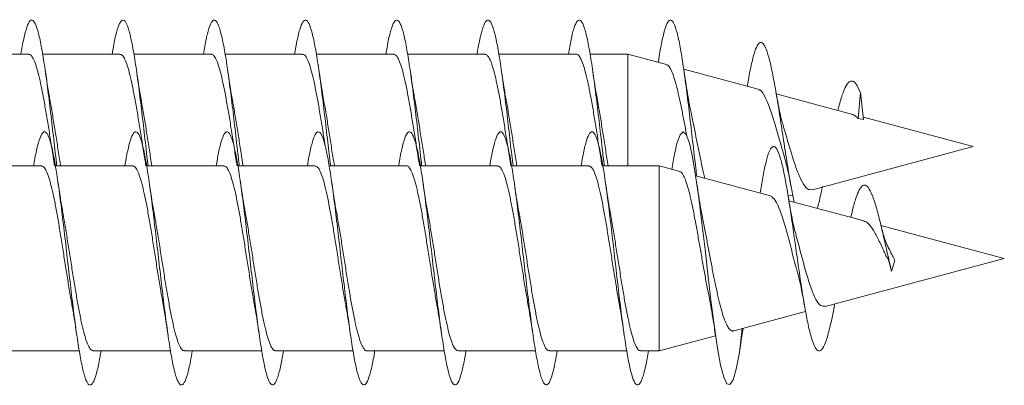
# Model space of a CAD drawing. Units: millimetres. Extents: x -616 to 897, y -433 to 703.
# Drawn here: x -516 to -497, y -47 to -40 of the extents above; entities that cross this region are included whole.
import ezdxf

# ---------------------------------------------------------------- set-up
doc = ezdxf.new("R2010")
doc.units = ezdxf.units.MM

msp = doc.modelspace()

# ---------------------------------------------------------------- linework, layer by layer
at = {"color": 7, "linetype": 'Continuous', "lineweight": 0}
for p, q in [((-515.815, -40.313), (-517.341, -40.313)), ((-514.015, -40.313), (-515.541, -40.313)), ((-512.215, -40.313), (-513.74, -40.313)), ((-510.415, -40.313), (-511.94, -40.313)), ((-508.615, -40.313), (-510.141, -40.313)), ((-506.815, -40.313), (-508.341, -40.313)), ((-505.015, -40.313), (-506.54, -40.313)), ((-503.993, -40.313), (-504.74, -40.313)), ((-503.231, -40.517), (-503.993, -40.313)), ((-503.993, -40.313), (-503.993, -42.521)), ((-501.422, -41.002), (-502.894, -40.608)), ((-499.581, -41.496), (-501.067, -41.097)), ((-499.407, -41.072), (-499.454, -41.586)), ((-499.344, -41.6), (-499.407, -41.072)), ((-497.182, -42.138), (-499.349, -41.558)), ((-499.344, -41.6), (-499.454, -41.586)), ((-500.355, -42.989), (-497.182, -42.138)), ((-515.563, -42.521), (-517.089, -42.521)), ((-513.763, -42.521), (-515.289, -42.521)), ((-511.963, -42.521), (-513.488, -42.521)), ((-510.163, -42.521), (-511.689, -42.521)), ((-508.363, -42.521), (-509.889, -42.521)), ((-506.563, -42.521), (-508.089, -42.521)), ((-504.763, -42.521), (-506.288, -42.521)), ((-503.38, -42.521), (-504.489, -42.521)), ((-502.971, -42.63), (-503.38, -42.521)), ((-503.38, -42.521), (-503.38, -46.171)), ((-501.181, -43.11), (-502.657, -42.714)), ((-500.834, -43.117), (-500.742, -43.092)), ((-499.336, -43.604), (-500.818, -43.207)), ((-496.569, -44.346), (-499.003, -43.694)), ((-500.106, -45.293), (-496.569, -44.346)), ((-498.794, -44.599), (-498.841, -44.422)), ((-498.731, -44.387), (-498.794, -44.599)), ((-501.907, -45.776), (-500.489, -45.396)), ((-501.738, -45.731), (-501.794, -46.207)), ((-501.794, -46.207), (-501.738, -45.827)), ((-501.739, -45.839), (-501.722, -45.726)), ((-503.38, -46.171), (-502.264, -45.872)), ((-516.344, -46.171), (-514.817, -46.171)), ((-514.544, -46.171), (-513.017, -46.171)), ((-512.744, -46.171), (-511.218, -46.171)), ((-510.944, -46.171), (-509.418, -46.171)), ((-509.144, -46.171), (-507.617, -46.171)), ((-507.344, -46.171), (-505.817, -46.171)), ((-505.544, -46.171), (-504.018, -46.171)), ((-503.744, -46.171), (-503.38, -46.171))]:
    msp.add_line(p, q, dxfattribs=at)
at = {"color": 7, "linetype": 'Continuous', "lineweight": 0, "flags": 128}
msp.add_lwpolyline([(-503.128, -42.588), (-503.088, -42.351), (-503.027, -42.076), (-502.965, -41.905), (-502.904, -41.846), (-502.842, -41.902), (-502.781, -42.071), (-502.719, -42.343), (-502.658, -42.708), (-502.596, -43.148), (-502.535, -43.644), (-502.473, -44.171), (-502.412, -44.707), (-502.35, -45.226), (-502.289, -45.704), (-502.227, -46.121), (-502.166, -46.455), (-502.104, -46.693), (-502.043, -46.822), (-501.981, -46.838), (-501.92, -46.741), (-501.859, -46.535), (-501.794, -46.207), (-501.794, -46.207)], dxfattribs=at)
at = {"color": 7, "linetype": 'Continuous', "lineweight": 0}
for points, knots in [([(-515.969, -40.313), (-515.96, -40.262), (-515.932, -40.084), (-515.883, -39.869), (-515.821, -39.686), (-515.76, -39.62), (-515.698, -39.669), (-515.637, -39.831), (-515.575, -40.099), (-515.514, -40.461), (-515.452, -40.9), (-515.391, -41.396), (-515.329, -41.924), (-515.286, -42.309), (-515.263, -42.502), (-515.261, -42.521)], [0, 0, 0, 0, 0.034671, 0.121569, 0.208456, 0.295339, 0.382215, 0.469089, 0.555959, 0.64283, 0.7297, 0.816573, 0.903447, 0.990328, 1, 1, 1, 1]), ([(-514.169, -40.313), (-514.166, -40.293), (-514.143, -40.14), (-514.099, -39.935), (-514.037, -39.721), (-513.976, -39.627), (-513.914, -39.644), (-513.853, -39.778), (-513.791, -40.02), (-513.729, -40.359), (-513.668, -40.78), (-513.606, -41.264), (-513.545, -41.787), (-513.496, -42.216), (-513.468, -42.456), (-513.461, -42.521)], [0, 0, 0, 0, 0.013251, 0.100003, 0.186761, 0.273521, 0.360289, 0.447061, 0.533843, 0.620633, 0.707436, 0.794253, 0.881078, 0.967894, 1, 1, 1, 1]), ([(-512.37, -40.313), (-512.351, -40.209), (-512.312, -39.987), (-512.253, -39.767), (-512.191, -39.639), (-512.13, -39.629), (-512.068, -39.733), (-512.007, -39.949), (-511.945, -40.264), (-511.884, -40.666), (-511.822, -41.135), (-511.761, -41.65), (-511.707, -42.122), (-511.673, -42.41), (-511.661, -42.521)], [0, 0, 0, 0, 0.077853, 0.16466, 0.251469, 0.338263, 0.425047, 0.511818, 0.598583, 0.685337, 0.772087, 0.858829, 0.94557, 1, 1, 1, 1]), ([(-510.569, -40.313), (-510.556, -40.237), (-510.523, -40.038), (-510.469, -39.818), (-510.407, -39.661), (-510.346, -39.62), (-510.284, -39.696), (-510.223, -39.882), (-510.161, -40.173), (-510.1, -40.554), (-510.038, -41.008), (-509.977, -41.513), (-509.918, -42.028), (-509.879, -42.363), (-509.861, -42.521)], [0, 0, 0, 0, 0.054253, 0.141143, 0.228027, 0.31491, 0.401789, 0.488671, 0.575552, 0.662437, 0.749325, 0.83622, 0.92312, 1, 1, 1, 1]), ([(-508.769, -40.313), (-508.761, -40.266), (-508.733, -40.091), (-508.685, -39.878), (-508.623, -39.689), (-508.562, -39.621), (-508.5, -39.665), (-508.439, -39.824), (-508.377, -40.088), (-508.316, -40.448), (-508.254, -40.885), (-508.192, -41.38), (-508.131, -41.908), (-508.087, -42.298), (-508.064, -42.496), (-508.061, -42.521)], [0, 0, 0, 0, 0.031762, 0.118628, 0.205503, 0.292384, 0.379276, 0.466176, 0.553091, 0.640016, 0.726945, 0.813858, 0.900761, 0.987652, 1, 1, 1, 1]), ([(-506.97, -40.313), (-506.967, -40.297), (-506.944, -40.147), (-506.9, -39.943), (-506.839, -39.726), (-506.777, -39.627), (-506.716, -39.643), (-506.654, -39.772), (-506.593, -40.011), (-506.531, -40.347), (-506.47, -40.766), (-506.408, -41.248), (-506.347, -41.769), (-506.298, -42.204), (-506.269, -42.45), (-506.261, -42.521)], [0, 0, 0, 0, 0.010683, 0.097486, 0.184271, 0.271046, 0.35781, 0.444567, 0.531315, 0.618061, 0.704799, 0.791537, 0.878271, 0.965009, 1, 1, 1, 1]), ([(-505.169, -40.313), (-505.152, -40.212), (-505.114, -39.994), (-505.055, -39.773), (-504.993, -39.642), (-504.932, -39.627), (-504.87, -39.728), (-504.809, -39.939), (-504.747, -40.252), (-504.686, -40.65), (-504.624, -41.118), (-504.563, -41.631), (-504.508, -42.11), (-504.474, -42.404), (-504.461, -42.521)], [0, 0, 0, 0, 0.074871, 0.161636, 0.248399, 0.335164, 0.421929, 0.508701, 0.595475, 0.682257, 0.769045, 0.855845, 0.942652, 1, 1, 1, 1]), ([(-503.396, -40.473), (-503.395, -40.469), (-503.374, -40.32), (-503.332, -40.093), (-503.271, -39.822), (-503.209, -39.665), (-503.148, -39.62), (-503.086, -39.691), (-503.025, -39.875), (-502.963, -40.162), (-502.902, -40.541), (-502.84, -40.992), (-502.779, -41.498), (-502.717, -42.03), (-502.67, -42.447), (-502.643, -42.669), (-502.637, -42.72)], [0, 0, 0, 0, 0.0025279, 0.0836215, 0.1647202, 0.2458316, 0.3269524, 0.4080849, 0.4892214, 0.570356, 0.6514696, 0.7325719, 0.8136731, 0.8947923, 0.9758957, 1, 1, 1, 1]), ([(-501.637, -40.945), (-501.631, -40.903), (-501.603, -40.729), (-501.554, -40.486), (-501.492, -40.248), (-501.431, -40.111), (-501.371, -40.066), (-501.31, -40.113), (-501.248, -40.255), (-501.184, -40.487), (-501.119, -40.799), (-501.052, -41.183), (-500.984, -41.616), (-500.914, -42.079), (-500.842, -42.539), (-500.775, -42.943), (-500.732, -43.147), (-500.713, -43.235)], [0, 0, 0, 0, 0.0230412, 0.0976661, 0.1728905, 0.2402367, 0.3079558, 0.3762023, 0.4455818, 0.5144716, 0.5843183, 0.6555428, 0.7263798, 0.7986243, 0.871845, 0.9448047, 1, 1, 1, 1]), ([(-515.815, -40.317), (-515.802, -40.319), (-515.772, -40.323), (-515.727, -40.391), (-515.677, -40.51), (-515.629, -40.677), (-515.58, -40.888), (-515.531, -41.133), (-515.482, -41.409), (-515.433, -41.704), (-515.384, -42.015), (-515.341, -42.29), (-515.314, -42.457), (-515.304, -42.521)], [0, 0, 0, 0, 0.076134, 0.173298, 0.267723, 0.364886, 0.459311, 0.556474, 0.650899, 0.748062, 0.842488, 0.939651, 1, 1, 1, 1]), ([(-514.015, -40.313), (-513.998, -40.319), (-513.965, -40.329), (-513.916, -40.412), (-513.868, -40.54), (-513.818, -40.718), (-513.77, -40.934), (-513.721, -41.188), (-513.672, -41.467), (-513.623, -41.769), (-513.574, -42.077), (-513.534, -42.333), (-513.511, -42.476), (-513.504, -42.521)], [0, 0, 0, 0, 0.097148, 0.191567, 0.288725, 0.383143, 0.480299, 0.574716, 0.671872, 0.766289, 0.863443, 0.95786, 1, 1, 1, 1]), ([(-512.215, -40.318), (-512.211, -40.317), (-512.191, -40.309), (-512.155, -40.347), (-512.107, -40.433), (-512.057, -40.574), (-512.009, -40.758), (-511.96, -40.985), (-511.911, -41.243), (-511.862, -41.529), (-511.813, -41.83), (-511.764, -42.143), (-511.728, -42.376), (-511.708, -42.499), (-511.704, -42.521)], [0, 0, 0, 0, 0.021011, 0.115441, 0.212609, 0.30704, 0.404209, 0.498641, 0.595811, 0.690243, 0.787413, 0.881845, 0.979015, 1, 1, 1, 1]), ([(-510.415, -40.32), (-510.408, -40.318), (-510.385, -40.313), (-510.345, -40.36), (-510.296, -40.458), (-510.247, -40.608), (-510.198, -40.802), (-510.15, -41.034), (-510.1, -41.3), (-510.052, -41.589), (-510.006, -41.876), (-509.976, -42.065), (-509.963, -42.151)], [0, 0, 0, 0, 0.044433, 0.154228, 0.260927, 0.370722, 0.477422, 0.587216, 0.693917, 0.803711, 0.910411, 1, 1, 1, 1]), ([(-508.615, -40.32), (-508.604, -40.319), (-508.578, -40.318), (-508.535, -40.376), (-508.486, -40.485), (-508.437, -40.645), (-508.389, -40.846), (-508.339, -41.088), (-508.291, -41.357), (-508.242, -41.652), (-508.193, -41.957), (-508.147, -42.252), (-508.117, -42.437), (-508.104, -42.521)], [0, 0, 0, 0, 0.060399, 0.154837, 0.252014, 0.346451, 0.443628, 0.538065, 0.63524, 0.729677, 0.826854, 0.921291, 1, 1, 1, 1]), ([(-506.815, -40.317), (-506.801, -40.319), (-506.771, -40.323), (-506.725, -40.394), (-506.676, -40.514), (-506.627, -40.682), (-506.578, -40.894), (-506.53, -41.14), (-506.48, -41.417), (-506.432, -41.713), (-506.383, -42.023), (-506.34, -42.296), (-506.314, -42.46), (-506.304, -42.521)], [0, 0, 0, 0, 0.078692, 0.175853, 0.270276, 0.367437, 0.46186, 0.559021, 0.653444, 0.750606, 0.845031, 0.942192, 1, 1, 1, 1]), ([(-505.015, -40.314), (-505.014, -40.314), (-504.997, -40.305), (-504.964, -40.337), (-504.915, -40.413), (-504.866, -40.545), (-504.817, -40.723), (-504.768, -40.941), (-504.719, -41.195), (-504.671, -41.475), (-504.621, -41.777), (-504.573, -42.086), (-504.533, -42.338), (-504.511, -42.479), (-504.504, -42.521)], [0, 0, 0, 0, 0.002543, 0.099701, 0.194121, 0.291278, 0.385698, 0.482855, 0.577274, 0.674431, 0.768849, 0.866005, 0.960424, 1, 1, 1, 1]), ([(-503.233, -40.522), (-503.228, -40.522), (-503.207, -40.521), (-503.17, -40.569), (-503.122, -40.663), (-503.073, -40.805), (-503.024, -40.982), (-502.976, -41.194), (-502.927, -41.427), (-502.879, -41.676), (-502.848, -41.847), (-502.832, -41.931)], [0, 0, 0, 0, 0.038365, 0.160435, 0.286151, 0.406373, 0.530185, 0.648572, 0.770499, 0.887053, 1, 1, 1, 1]), ([(-515.391, -41.247), (-515.393, -41.237), (-515.41, -41.145), (-515.444, -40.938), (-515.476, -40.729), (-515.492, -40.617)], [0, 0, 0, 0, 0.054079, 0.495294, 1, 1, 1, 1]), ([(-513.593, -41.233), (-513.595, -41.222), (-513.632, -41.04), (-513.663, -40.821), (-513.692, -40.615)], [0, 0, 0, 0, 0.06111, 1, 1, 1, 1]), ([(-511.79, -41.246), (-511.794, -41.227), (-511.83, -41.048), (-511.863, -40.821), (-511.892, -40.617)], [0, 0, 0, 0, 0.1060122, 1, 1, 1, 1]), ([(-509.99, -41.249), (-510, -41.197), (-510.023, -41.07), (-510.057, -40.857), (-510.081, -40.693), (-510.092, -40.616)], [0, 0, 0, 0, 0.266048, 0.656743, 1, 1, 1, 1]), ([(-508.191, -41.25), (-508.193, -41.239), (-508.21, -41.146), (-508.244, -40.938), (-508.275, -40.729), (-508.292, -40.618)], [0, 0, 0, 0, 0.059563, 0.498249, 1, 1, 1, 1]), ([(-506.391, -41.248), (-506.393, -41.238), (-506.41, -41.146), (-506.444, -40.938), (-506.476, -40.728), (-506.492, -40.616)], [0, 0, 0, 0, 0.054876, 0.495489, 1, 1, 1, 1]), ([(-504.591, -41.242), (-504.595, -41.22), (-504.631, -41.041), (-504.664, -40.814), (-504.692, -40.615)], [0, 0, 0, 0, 0.122563, 1, 1, 1, 1]), ([(-502.739, -41.509), (-502.75, -41.458), (-502.777, -41.333), (-502.816, -41.108), (-502.856, -40.862), (-502.881, -40.696), (-502.892, -40.619)], [0, 0, 0, 0, 0.207721, 0.501584, 0.766385, 1, 1, 1, 1]), ([(-499.851, -41.423), (-499.843, -41.388), (-499.809, -41.244), (-499.748, -41.055), (-499.668, -40.885), (-499.584, -40.825), (-499.497, -40.876), (-499.437, -41.006), (-499.407, -41.072)], [0, 0, 0, 0, 0.059428, 0.244908, 0.429153, 0.617158, 0.808163, 1, 1, 1, 1]), ([(-501.426, -41.018), (-501.413, -41.017), (-501.368, -41.012), (-501.287, -41.149), (-501.179, -41.404), (-501.08, -41.746), (-500.985, -42.075), (-500.928, -42.266), (-500.906, -42.339)], [0, 0, 0, 0, 0.075117, 0.283096, 0.487168, 0.68488, 0.880173, 1, 1, 1, 1]), ([(-500.932, -41.715), (-500.938, -41.695), (-500.961, -41.625), (-500.997, -41.466), (-501.038, -41.263), (-501.064, -41.117), (-501.076, -41.049)], [0, 0, 0, 0, 0.128834, 0.450923, 0.741883, 1, 1, 1, 1]), ([(-515.184, -42.521), (-515.188, -42.499), (-515.208, -42.376), (-515.244, -42.143), (-515.293, -41.83), (-515.342, -41.532), (-515.375, -41.334), (-515.391, -41.248), (-515.391, -41.247)], [0, 0, 0, 0, 0.0513788, 0.2912005, 0.524266, 0.7640892, 0.9971539, 1, 1, 1, 1]), ([(-513.385, -42.521), (-513.385, -42.518), (-513.402, -42.418), (-513.434, -42.206), (-513.483, -41.896), (-513.532, -41.59), (-513.569, -41.367), (-513.59, -41.256), (-513.594, -41.233)], [0, 0, 0, 0, 0.005452, 0.23551, 0.472239, 0.702294, 0.939022, 1, 1, 1, 1]), ([(-511.585, -42.521), (-511.598, -42.437), (-511.627, -42.253), (-511.673, -41.958), (-511.722, -41.653), (-511.762, -41.411), (-511.785, -41.285), (-511.792, -41.246)], [0, 0, 0, 0, 0.193296, 0.425696, 0.664836, 0.897237, 1, 1, 1, 1]), ([(-509.784, -42.521), (-509.794, -42.46), (-509.821, -42.296), (-509.863, -42.023), (-509.912, -41.714), (-509.955, -41.452), (-509.981, -41.305), (-509.991, -41.249)], [0, 0, 0, 0, 0.142194, 0.381855, 0.614766, 0.85443, 1, 1, 1, 1]), ([(-507.985, -42.521), (-507.991, -42.479), (-508.014, -42.339), (-508.053, -42.086), (-508.102, -41.778), (-508.148, -41.493), (-508.178, -41.326), (-508.191, -41.25)], [0, 0, 0, 0, 0.0974174, 0.3307364, 0.5708214, 0.8041386, 1, 1, 1, 1]), ([(-506.185, -42.521), (-506.188, -42.502), (-506.207, -42.381), (-506.243, -42.152), (-506.292, -41.839), (-506.341, -41.539), (-506.374, -41.339), (-506.391, -41.251), (-506.391, -41.248)], [0, 0, 0, 0, 0.045023, 0.285009, 0.518233, 0.75822, 0.991443, 1, 1, 1, 1]), ([(-504.385, -42.521), (-504.401, -42.42), (-504.433, -42.215), (-504.482, -41.904), (-504.531, -41.598), (-504.568, -41.376), (-504.588, -41.265), (-504.593, -41.243)], [0, 0, 0, 0, 0.231025, 0.469682, 0.701614, 0.940271, 1, 1, 1, 1]), ([(-502.476, -42.763), (-502.493, -42.692), (-502.527, -42.553), (-502.577, -42.31), (-502.627, -42.066), (-502.676, -41.818), (-502.714, -41.631), (-502.736, -41.532), (-502.74, -41.51)], [0, 0, 0, 0, 0.191047, 0.37525, 0.564663, 0.751377, 0.943319, 1, 1, 1, 1]), ([(-499.581, -41.497), (-499.58, -41.497), (-499.564, -41.494), (-499.544, -41.512), (-499.511, -41.532), (-499.485, -41.549), (-499.465, -41.567), (-499.458, -41.579), (-499.454, -41.586)], [0, 0, 0, 0, 0.024944, 0.385274, 0.565375, 0.745242, 0.835243, 1, 1, 1, 1]), ([(-500.359, -42.977), (-500.376, -42.984), (-500.425, -43.004), (-500.508, -42.925), (-500.605, -42.751), (-500.706, -42.486), (-500.799, -42.169), (-500.88, -41.896), (-500.922, -41.755), (-500.934, -41.715)], [0, 0, 0, 0, 0.0818, 0.240012, 0.41012, 0.577992, 0.752567, 0.930165, 1, 1, 1, 1]), ([(-515.717, -42.521), (-515.712, -42.485), (-515.686, -42.319), (-515.639, -42.107), (-515.577, -41.91), (-515.516, -41.829), (-515.454, -41.864), (-515.393, -42.012), (-515.331, -42.268), (-515.27, -42.619), (-515.208, -43.05), (-515.147, -43.539), (-515.085, -44.066), (-515.024, -44.606), (-514.962, -45.134), (-514.901, -45.626), (-514.839, -46.058), (-514.778, -46.413), (-514.716, -46.672), (-514.655, -46.825), (-514.593, -46.863), (-514.532, -46.788), (-514.47, -46.593), (-514.423, -46.382), (-514.396, -46.211), (-514.389, -46.171)], [0, 0, 0, 0, 0.012805, 0.059141, 0.105482, 0.151825, 0.19816, 0.24449, 0.290812, 0.33713, 0.383445, 0.429756, 0.476063, 0.52237, 0.568674, 0.614979, 0.661283, 0.707588, 0.753894, 0.800206, 0.846517, 0.892834, 0.939156, 0.985483, 1, 1, 1, 1]), ([(-513.919, -42.521), (-513.918, -42.516), (-513.896, -42.376), (-513.855, -42.176), (-513.793, -41.948), (-513.732, -41.84), (-513.67, -41.843), (-513.609, -41.963), (-513.547, -42.191), (-513.486, -42.52), (-513.424, -42.931), (-513.363, -43.408), (-513.301, -43.927), (-513.24, -44.466), (-513.178, -45), (-513.117, -45.503), (-513.055, -45.954), (-512.993, -46.33), (-512.932, -46.616), (-512.87, -46.796), (-512.809, -46.865), (-512.747, -46.817), (-512.686, -46.654), (-512.633, -46.435), (-512.601, -46.241), (-512.589, -46.171)], [0, 0, 0, 0, 0.001797, 0.048077, 0.094358, 0.140633, 0.186911, 0.233184, 0.27946, 0.325734, 0.37201, 0.41829, 0.464572, 0.510857, 0.557147, 0.603442, 0.649744, 0.696053, 0.742366, 0.788673, 0.834978, 0.881277, 0.927569, 0.973855, 1, 1, 1, 1]), ([(-512.117, -42.521), (-512.102, -42.43), (-512.066, -42.219), (-512.009, -41.999), (-511.948, -41.856), (-511.886, -41.832), (-511.825, -41.921), (-511.763, -42.123), (-511.701, -42.426), (-511.64, -42.818), (-511.578, -43.28), (-511.517, -43.791), (-511.455, -44.328), (-511.394, -44.865), (-511.332, -45.378), (-511.271, -45.844), (-511.209, -46.241), (-511.148, -46.551), (-511.086, -46.76), (-511.025, -46.857), (-510.963, -46.841), (-510.902, -46.706), (-510.844, -46.486), (-510.806, -46.27), (-510.789, -46.171)], [0, 0, 0, 0, 0.0352182, 0.0815109, 0.1278104, 0.1741105, 0.220417, 0.2667273, 0.3130473, 0.3593722, 0.4056975, 0.4520158, 0.498329, 0.5446349, 0.5909369, 0.6372338, 0.6835284, 0.7298192, 0.7761083, 0.8223965, 0.8686842, 0.9149708, 0.9612608, 1, 1, 1, 1]), ([(-510.317, -42.521), (-510.307, -42.458), (-510.276, -42.27), (-510.225, -42.053), (-510.163, -41.882), (-510.102, -41.827), (-510.04, -41.888), (-509.979, -42.06), (-509.917, -42.339), (-509.856, -42.709), (-509.794, -43.155), (-509.733, -43.655), (-509.671, -44.188), (-509.61, -44.727), (-509.548, -45.248), (-509.487, -45.729), (-509.425, -46.145), (-509.364, -46.48), (-509.302, -46.716), (-509.241, -46.844), (-509.179, -46.855), (-509.118, -46.755), (-509.056, -46.534), (-509.013, -46.332), (-508.99, -46.184), (-508.988, -46.171)], [0, 0, 0, 0, 0.023004, 0.069326, 0.115641, 0.161948, 0.208251, 0.254549, 0.300842, 0.347136, 0.393424, 0.439712, 0.485999, 0.532286, 0.578574, 0.624864, 0.671154, 0.71745, 0.763745, 0.81005, 0.856356, 0.90267, 0.948991, 0.995316, 1, 1, 1, 1]), ([(-508.518, -42.521), (-508.512, -42.488), (-508.487, -42.325), (-508.441, -42.116), (-508.379, -41.914), (-508.318, -41.831), (-508.256, -41.86), (-508.195, -42.006), (-508.133, -42.257), (-508.072, -42.606), (-508.01, -43.033), (-507.949, -43.522), (-507.887, -44.048), (-507.826, -44.588), (-507.764, -45.117), (-507.703, -45.61), (-507.641, -46.046), (-507.579, -46.403), (-507.518, -46.666), (-507.456, -46.821), (-507.395, -46.864), (-507.333, -46.791), (-507.272, -46.601), (-507.224, -46.388), (-507.196, -46.215), (-507.189, -46.171)], [0, 0, 0, 0, 0.011446, 0.057752, 0.104057, 0.150361, 0.196666, 0.24297, 0.28928, 0.33559, 0.381904, 0.428221, 0.474545, 0.520873, 0.567209, 0.613549, 0.659894, 0.706227, 0.752557, 0.798882, 0.8452, 0.891513, 0.937825, 0.984131, 1, 1, 1, 1]), ([(-506.719, -42.521), (-506.719, -42.52), (-506.698, -42.383), (-506.657, -42.186), (-506.595, -41.954), (-506.534, -41.841), (-506.472, -41.842), (-506.411, -41.957), (-506.349, -42.183), (-506.288, -42.507), (-506.226, -42.917), (-506.164, -43.392), (-506.103, -43.911), (-506.041, -44.45), (-505.98, -44.984), (-505.918, -45.488), (-505.857, -45.94), (-505.795, -46.319), (-505.734, -46.607), (-505.672, -46.792), (-505.611, -46.863), (-505.549, -46.821), (-505.488, -46.661), (-505.435, -46.442), (-505.402, -46.245), (-505.389, -46.171)], [0, 0, 0, 0, 0.000324, 0.046605, 0.092888, 0.139178, 0.185473, 0.231776, 0.278081, 0.324385, 0.370679, 0.416967, 0.463249, 0.509529, 0.555803, 0.602075, 0.648344, 0.694614, 0.74088, 0.787147, 0.833415, 0.879687, 0.925956, 0.972232, 1, 1, 1, 1]), ([(-504.917, -42.521), (-504.902, -42.433), (-504.867, -42.225), (-504.811, -42.004), (-504.749, -41.859), (-504.688, -41.83), (-504.626, -41.917), (-504.565, -42.114), (-504.503, -42.415), (-504.442, -42.804), (-504.38, -43.264), (-504.319, -43.773), (-504.257, -44.309), (-504.196, -44.847), (-504.134, -45.361), (-504.073, -45.829), (-504.011, -46.229), (-503.95, -46.543), (-503.888, -46.754), (-503.827, -46.857), (-503.765, -46.843), (-503.704, -46.713), (-503.645, -46.492), (-503.606, -46.273), (-503.589, -46.171)], [0, 0, 0, 0, 0.033741, 0.08004, 0.126336, 0.172628, 0.218916, 0.265205, 0.311489, 0.357772, 0.404055, 0.450339, 0.496624, 0.542912, 0.5892, 0.635495, 0.681791, 0.728093, 0.774399, 0.820714, 0.867036, 0.913357, 0.95967, 1, 1, 1, 1]), ([(-501.383, -43.055), (-501.376, -43.007), (-501.35, -42.829), (-501.305, -42.59), (-501.247, -42.343), (-501.188, -42.185), (-501.128, -42.12), (-501.067, -42.155), (-501.005, -42.292), (-500.941, -42.526), (-500.879, -42.839), (-500.818, -43.206), (-500.758, -43.605), (-500.697, -44.036), (-500.635, -44.479), (-500.571, -44.912), (-500.506, -45.316), (-500.439, -45.665), (-500.371, -45.941), (-500.301, -46.122), (-500.229, -46.193), (-500.156, -46.145), (-500.08, -45.975), (-500.001, -45.68), (-499.946, -45.428), (-499.917, -45.267), (-499.916, -45.258)], [0, 0, 0, 0, 0.016429, 0.060903, 0.105564, 0.150457, 0.195704, 0.241196, 0.286961, 0.333104, 0.379619, 0.421263, 0.463135, 0.505335, 0.548235, 0.590833, 0.634022, 0.678063, 0.721865, 0.766536, 0.81181, 0.856926, 0.903514, 0.949954, 0.997331, 1, 1, 1, 1]), ([(-500.912, -42.34), (-500.896, -42.389), (-500.866, -42.484), (-500.82, -42.691), (-500.791, -42.846), (-500.776, -42.926)], [0, 0, 0, 0, 0.336997, 0.660015, 1, 1, 1, 1]), ([(-515.563, -42.525), (-515.56, -42.523), (-515.541, -42.515), (-515.505, -42.552), (-515.456, -42.638), (-515.407, -42.777), (-515.358, -42.962), (-515.309, -43.186), (-515.26, -43.445), (-515.212, -43.728), (-515.162, -44.032), (-515.114, -44.342), (-515.064, -44.656), (-515.016, -44.954), (-514.983, -45.153), (-514.966, -45.239), (-514.966, -45.241)], [0, 0, 0, 0, 0.014915, 0.098044, 0.178834, 0.261958, 0.342748, 0.425879, 0.506668, 0.589797, 0.670586, 0.753717, 0.834507, 0.917637, 0.998426, 1, 1, 1, 1]), ([(-513.763, -42.527), (-513.757, -42.526), (-513.734, -42.52), (-513.695, -42.566), (-513.646, -42.662), (-513.597, -42.812), (-513.548, -43.004), (-513.499, -43.237), (-513.45, -43.5), (-513.401, -43.79), (-513.352, -44.094), (-513.303, -44.408), (-513.255, -44.717), (-513.209, -45), (-513.179, -45.164), (-513.166, -45.238)], [0, 0, 0, 0, 0.032931, 0.113736, 0.196885, 0.277684, 0.360834, 0.441642, 0.524791, 0.605594, 0.688744, 0.769549, 0.852697, 0.933501, 1, 1, 1, 1]), ([(-511.963, -42.527), (-511.953, -42.526), (-511.927, -42.525), (-511.885, -42.581), (-511.836, -42.69), (-511.787, -42.847), (-511.738, -43.05), (-511.689, -43.288), (-511.64, -43.559), (-511.591, -43.851), (-511.542, -44.159), (-511.494, -44.471), (-511.444, -44.781), (-511.402, -45.042), (-511.375, -45.189), (-511.365, -45.244)], [0, 0, 0, 0, 0.048517, 0.131503, 0.212144, 0.29512, 0.375761, 0.458742, 0.539383, 0.62236, 0.703, 0.78598, 0.866621, 0.949602, 1, 1, 1, 1]), ([(-510.163, -42.525), (-510.15, -42.527), (-510.121, -42.53), (-510.075, -42.6), (-510.026, -42.718), (-509.977, -42.886), (-509.928, -43.095), (-509.879, -43.342), (-509.83, -43.616), (-509.781, -43.914), (-509.732, -44.222), (-509.683, -44.536), (-509.635, -44.841), (-509.595, -45.079), (-509.573, -45.201), (-509.566, -45.236)], [0, 0, 0, 0, 0.066647, 0.147473, 0.230652, 0.311481, 0.394653, 0.475482, 0.558657, 0.639487, 0.722662, 0.803492, 0.886666, 0.967496, 1, 1, 1, 1]), ([(-508.363, -42.521), (-508.363, -42.521), (-508.346, -42.512), (-508.313, -42.543), (-508.265, -42.618), (-508.216, -42.75), (-508.167, -42.925), (-508.118, -43.144), (-508.069, -43.395), (-508.02, -43.677), (-507.971, -43.976), (-507.922, -44.288), (-507.873, -44.599), (-507.824, -44.903), (-507.789, -45.119), (-507.769, -45.223), (-507.766, -45.239)], [0, 0, 0, 0, 0.001465, 0.082264, 0.165408, 0.246205, 0.329346, 0.410146, 0.493293, 0.574091, 0.657233, 0.738033, 0.821175, 0.901973, 0.985115, 1, 1, 1, 1]), ([(-506.563, -42.525), (-506.56, -42.524), (-506.54, -42.516), (-506.504, -42.554), (-506.455, -42.641), (-506.406, -42.781), (-506.357, -42.967), (-506.308, -43.192), (-506.259, -43.452), (-506.21, -43.736), (-506.161, -44.04), (-506.112, -44.351), (-506.063, -44.663), (-506.015, -44.965), (-505.982, -45.15), (-505.966, -45.241)], [0, 0, 0, 0, 0.017104, 0.100237, 0.181023, 0.26415, 0.344938, 0.428067, 0.508854, 0.591982, 0.67277, 0.7559, 0.836688, 0.919818, 1, 1, 1, 1]), ([(-504.763, -42.527), (-504.756, -42.526), (-504.733, -42.521), (-504.693, -42.568), (-504.645, -42.666), (-504.596, -42.817), (-504.547, -43.01), (-504.498, -43.244), (-504.449, -43.508), (-504.4, -43.798), (-504.351, -44.102), (-504.302, -44.416), (-504.253, -44.725), (-504.208, -45.006), (-504.178, -45.17), (-504.165, -45.243)], [0, 0, 0, 0, 0.0350672, 0.1157542, 0.198783, 0.2794663, 0.3624923, 0.4431753, 0.5262014, 0.6068886, 0.6899139, 0.7706, 0.8536259, 0.9343116, 1, 1, 1, 1]), ([(-502.973, -42.636), (-502.964, -42.638), (-502.938, -42.642), (-502.897, -42.706), (-502.848, -42.82), (-502.8, -42.979), (-502.751, -43.178), (-502.703, -43.406), (-502.654, -43.662), (-502.606, -43.931), (-502.557, -44.211), (-502.509, -44.488), (-502.46, -44.758), (-502.426, -44.941), (-502.407, -45.026), (-502.406, -45.034)], [0, 0, 0, 0, 0.0505291, 0.1407299, 0.2270748, 0.3159958, 0.4011014, 0.4887475, 0.5726036, 0.6589645, 0.7415714, 0.8266461, 0.9080003, 0.9917876, 1, 1, 1, 1]), ([(-515.14, -43.455), (-515.142, -43.443), (-515.159, -43.349), (-515.193, -43.142), (-515.224, -42.935), (-515.241, -42.825)], [0, 0, 0, 0, 0.062277, 0.500623, 1, 1, 1, 1]), ([(-513.341, -43.444), (-513.343, -43.433), (-513.38, -43.251), (-513.411, -43.03), (-513.441, -42.823)], [0, 0, 0, 0, 0.062372, 1, 1, 1, 1]), ([(-511.54, -43.445), (-511.546, -43.412), (-511.582, -43.233), (-511.614, -43.008), (-511.641, -42.824)], [0, 0, 0, 0, 0.182343, 1, 1, 1, 1]), ([(-509.74, -43.452), (-509.749, -43.402), (-509.772, -43.277), (-509.805, -43.065), (-509.829, -42.902), (-509.84, -42.826)], [0, 0, 0, 0, 0.259946, 0.653955, 1, 1, 1, 1]), ([(-507.941, -43.444), (-507.943, -43.433), (-507.98, -43.251), (-508.011, -43.03), (-508.041, -42.823)], [0, 0, 0, 0, 0.061191, 1, 1, 1, 1]), ([(-506.139, -43.459), (-506.141, -43.447), (-506.159, -43.354), (-506.193, -43.145), (-506.224, -42.936), (-506.241, -42.824)], [0, 0, 0, 0, 0.0621817, 0.4995856, 1, 1, 1, 1]), ([(-504.339, -43.455), (-504.347, -43.414), (-504.382, -43.223), (-504.415, -43), (-504.441, -42.825)], [0, 0, 0, 0, 0.213304, 1, 1, 1, 1]), ([(-502.503, -43.642), (-502.509, -43.614), (-502.53, -43.514), (-502.565, -43.316), (-502.605, -43.069), (-502.629, -42.902), (-502.641, -42.824)], [0, 0, 0, 0, 0.120543, 0.445928, 0.739734, 1, 1, 1, 1]), ([(-500.257, -43.358), (-500.251, -43.337), (-500.225, -43.242), (-500.192, -43.093), (-500.164, -42.955), (-500.158, -42.924)], [0, 0, 0, 0, 0.176497, 0.814417, 1, 1, 1, 1]), ([(-499.596, -43.535), (-499.585, -43.486), (-499.553, -43.338), (-499.498, -43.149), (-499.43, -42.98), (-499.36, -42.892), (-499.288, -42.896), (-499.213, -42.996), (-499.136, -43.189), (-499.055, -43.472), (-498.971, -43.819), (-498.884, -44.212), (-498.824, -44.47), (-498.794, -44.599)], [0, 0, 0, 0, 0.044725, 0.135847, 0.225573, 0.317426, 0.412321, 0.505754, 0.603219, 0.700033, 0.798826, 0.899195, 1, 1, 1, 1]), ([(-501.182, -43.115), (-501.15, -43.134), (-501.085, -43.173), (-500.984, -43.409), (-500.88, -43.743), (-500.777, -44.134), (-500.704, -44.433), (-500.663, -44.567), (-500.658, -44.583)], [0, 0, 0, 0, 0.191304, 0.393747, 0.591368, 0.785053, 0.974931, 1, 1, 1, 1]), ([(-500.678, -43.885), (-500.682, -43.87), (-500.701, -43.808), (-500.735, -43.661), (-500.781, -43.433), (-500.812, -43.245), (-500.828, -43.146)], [0, 0, 0, 0, 0.08911, 0.363768, 0.665886, 1, 1, 1, 1]), ([(-514.544, -46.167), (-514.556, -46.165), (-514.586, -46.162), (-514.631, -46.093), (-514.68, -45.975), (-514.729, -45.808), (-514.778, -45.598), (-514.827, -45.353), (-514.876, -45.077), (-514.925, -44.782), (-514.974, -44.471), (-515.023, -44.16), (-515.072, -43.852), (-515.111, -43.614), (-515.134, -43.49), (-515.14, -43.455)], [0, 0, 0, 0, 0.064662, 0.147818, 0.228632, 0.311791, 0.392604, 0.475766, 0.55658, 0.639738, 0.720554, 0.803713, 0.884527, 0.967686, 1, 1, 1, 1]), ([(-512.744, -46.164), (-512.753, -46.165), (-512.779, -46.167), (-512.822, -46.111), (-512.87, -46.004), (-512.919, -45.845), (-512.968, -45.645), (-513.017, -45.405), (-513.066, -45.137), (-513.115, -44.842), (-513.164, -44.537), (-513.213, -44.222), (-513.262, -43.915), (-513.305, -43.651), (-513.331, -43.503), (-513.342, -43.445)], [0, 0, 0, 0, 0.0488491, 0.1294186, 0.2123262, 0.2928934, 0.375801, 0.4563735, 0.5392768, 0.6198469, 0.7027533, 0.7833241, 0.8662319, 0.9468035, 1, 1, 1, 1]), ([(-510.944, -46.165), (-510.95, -46.166), (-510.973, -46.172), (-511.011, -46.127), (-511.06, -46.03), (-511.109, -45.882), (-511.158, -45.689), (-511.207, -45.458), (-511.256, -45.193), (-511.305, -44.905), (-511.354, -44.599), (-511.403, -44.288), (-511.452, -43.977), (-511.498, -43.691), (-511.528, -43.522), (-511.542, -43.445)], [0, 0, 0, 0, 0.0308842, 0.1138447, 0.1944719, 0.2774325, 0.3580512, 0.4410133, 0.521636, 0.6045946, 0.6852155, 0.7681753, 0.8487957, 0.9317556, 1, 1, 1, 1]), ([(-509.144, -46.167), (-509.147, -46.168), (-509.166, -46.176), (-509.201, -46.139), (-509.25, -46.055), (-509.299, -45.915), (-509.348, -45.733), (-509.397, -45.507), (-509.446, -45.251), (-509.495, -44.965), (-509.544, -44.664), (-509.593, -44.351), (-509.641, -44.04), (-509.691, -43.739), (-509.723, -43.541), (-509.74, -43.453), (-509.74, -43.452)], [0, 0, 0, 0, 0.015298, 0.096108, 0.179268, 0.260083, 0.343241, 0.424055, 0.507215, 0.58803, 0.671191, 0.752008, 0.835167, 0.915984, 0.999144, 1, 1, 1, 1]), ([(-507.344, -46.17), (-507.36, -46.165), (-507.392, -46.156), (-507.44, -46.076), (-507.489, -45.949), (-507.538, -45.773), (-507.587, -45.557), (-507.636, -45.305), (-507.685, -45.026), (-507.734, -44.726), (-507.782, -44.417), (-507.832, -44.103), (-507.88, -43.8), (-507.917, -43.577), (-507.938, -43.467), (-507.942, -43.444)], [0, 0, 0, 0, 0.080215, 0.160779, 0.24367, 0.324233, 0.40713, 0.487691, 0.57059, 0.651151, 0.734047, 0.814608, 0.897504, 0.978066, 1, 1, 1, 1]), ([(-505.544, -46.166), (-505.556, -46.165), (-505.585, -46.162), (-505.63, -46.096), (-505.679, -45.978), (-505.728, -45.813), (-505.777, -45.604), (-505.826, -45.36), (-505.875, -45.084), (-505.924, -44.79), (-505.973, -44.48), (-506.021, -44.168), (-506.071, -43.86), (-506.11, -43.621), (-506.133, -43.495), (-506.14, -43.459)], [0, 0, 0, 0, 0.06255, 0.145813, 0.226729, 0.309988, 0.390906, 0.474167, 0.555085, 0.638348, 0.719263, 0.802524, 0.88344, 0.9667, 1, 1, 1, 1]), ([(-503.744, -46.164), (-503.753, -46.165), (-503.778, -46.168), (-503.82, -46.113), (-503.869, -46.007), (-503.918, -45.85), (-503.967, -45.651), (-504.016, -45.412), (-504.065, -45.144), (-504.114, -44.851), (-504.162, -44.545), (-504.212, -44.231), (-504.26, -43.924), (-504.303, -43.66), (-504.33, -43.513), (-504.34, -43.455)], [0, 0, 0, 0, 0.046813, 0.127639, 0.210817, 0.291648, 0.374824, 0.455654, 0.538828, 0.619661, 0.702837, 0.783669, 0.866846, 0.947681, 1, 1, 1, 1]), ([(-501.908, -45.772), (-501.911, -45.774), (-501.929, -45.793), (-501.964, -45.767), (-502.014, -45.72), (-502.063, -45.623), (-502.113, -45.492), (-502.162, -45.323), (-502.212, -45.124), (-502.261, -44.899), (-502.311, -44.655), (-502.36, -44.396), (-502.409, -44.134), (-502.458, -43.877), (-502.489, -43.719), (-502.504, -43.642)], [0, 0, 0, 0, 0.010051, 0.088802, 0.169782, 0.249607, 0.33167, 0.412934, 0.496483, 0.579072, 0.663979, 0.747946, 0.834272, 0.919592, 1, 1, 1, 1]), ([(-499.34, -43.616), (-499.325, -43.617), (-499.276, -43.621), (-499.185, -43.729), (-499.08, -43.917), (-498.985, -44.107), (-498.93, -44.24), (-498.898, -44.306), (-498.872, -44.342), (-498.852, -44.381), (-498.845, -44.406), (-498.841, -44.422)], [0, 0, 0, 0, 0.100023, 0.326966, 0.549373, 0.764393, 0.851461, 0.89498, 0.938443, 0.96019, 1, 1, 1, 1]), ([(-498.877, -44.083), (-498.895, -44.043), (-498.937, -43.949), (-498.977, -43.793), (-498.999, -43.704)], [0, 0, 0, 0, 0.4270558, 1, 1, 1, 1]), ([(-500.108, -45.286), (-500.134, -45.289), (-500.192, -45.296), (-500.288, -45.171), (-500.379, -44.943), (-500.481, -44.631), (-500.575, -44.274), (-500.643, -44.008), (-500.677, -43.893), (-500.679, -43.885)], [0, 0, 0, 0, 0.131038, 0.293902, 0.462186, 0.631161, 0.807869, 0.986232, 1, 1, 1, 1]), ([(-498.731, -44.387), (-498.738, -44.367), (-498.748, -44.335), (-498.793, -44.269), (-498.831, -44.183), (-498.864, -44.113), (-498.878, -44.084)], [0, 0, 0, 0, 0.186681, 0.289689, 0.706174, 1, 1, 1, 1]), ([(-500.66, -44.583), (-500.657, -44.591), (-500.643, -44.637), (-500.612, -44.761), (-500.565, -44.975), (-500.531, -45.164), (-500.513, -45.265)], [0, 0, 0, 0, 0.051675, 0.326309, 0.639174, 1, 1, 1, 1]), ([(-502.406, -45.034), (-502.402, -45.053), (-502.385, -45.134), (-502.354, -45.307), (-502.311, -45.565), (-502.281, -45.766), (-502.265, -45.873)], [0, 0, 0, 0, 0.07902, 0.344443, 0.65052, 1, 1, 1, 1]), ([(-514.967, -45.241), (-514.963, -45.259), (-514.945, -45.356), (-514.911, -45.563), (-514.881, -45.763), (-514.865, -45.869)], [0, 0, 0, 0, 0.096621, 0.518326, 1, 1, 1, 1]), ([(-513.167, -45.239), (-513.157, -45.296), (-513.133, -45.427), (-513.099, -45.64), (-513.076, -45.796), (-513.066, -45.869)], [0, 0, 0, 0, 0.298056, 0.671901, 1, 1, 1, 1]), ([(-511.367, -45.244), (-511.361, -45.273), (-511.326, -45.454), (-511.293, -45.681), (-511.265, -45.872)], [0, 0, 0, 0, 0.15477, 1, 1, 1, 1]), ([(-509.567, -45.236), (-509.564, -45.256), (-509.545, -45.354), (-509.511, -45.563), (-509.481, -45.763), (-509.465, -45.87)], [0, 0, 0, 0, 0.104173, 0.522251, 1, 1, 1, 1]), ([(-507.767, -45.239), (-507.763, -45.258), (-507.745, -45.356), (-507.711, -45.564), (-507.681, -45.764), (-507.665, -45.87)], [0, 0, 0, 0, 0.10089, 0.520525, 1, 1, 1, 1]), ([(-505.967, -45.241), (-505.956, -45.298), (-505.933, -45.427), (-505.899, -45.64), (-505.876, -45.797), (-505.865, -45.87)], [0, 0, 0, 0, 0.293352, 0.669271, 1, 1, 1, 1]), ([(-504.167, -45.243), (-504.162, -45.268), (-504.126, -45.449), (-504.094, -45.674), (-504.065, -45.87)], [0, 0, 0, 0, 0.134104, 1, 1, 1, 1])]:
    msp.add_open_spline(points, degree=3, knots=knots, dxfattribs=at)

doc.saveas('drawing.dxf')
